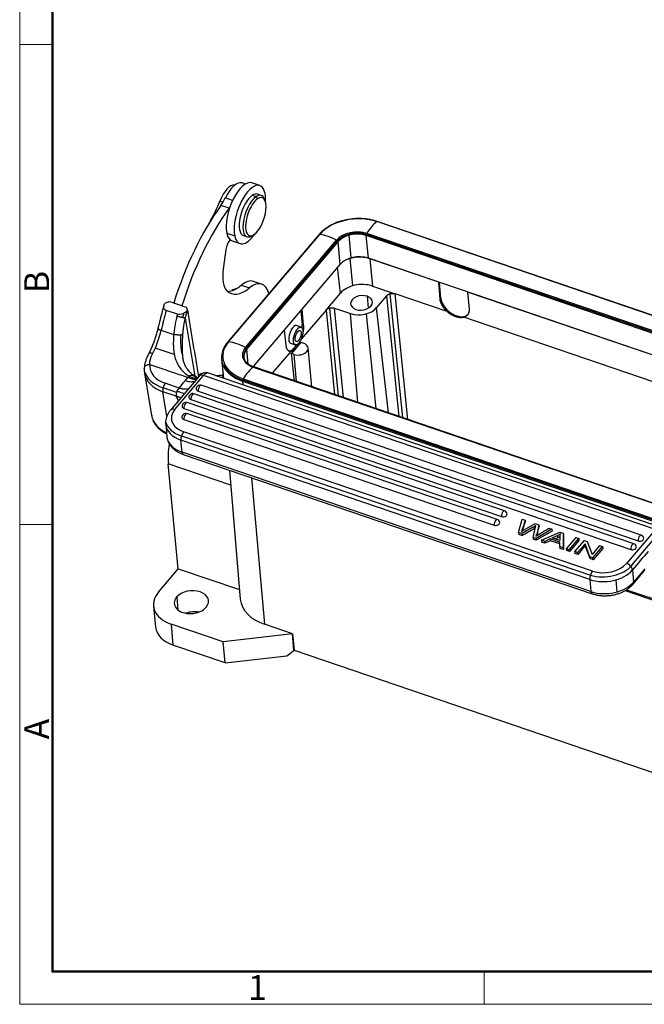
# Model space of a CAD drawing. Units: millimetres. Extents: x 1592 to 2037, y 610 to 925.
# Drawn here: x 1592 to 1692, y 610 to 767 of the extents above; entities that cross this region are included whole.
import ezdxf

# ---------------------------------------------------------------- set-up
doc = ezdxf.new("R2010")
doc.units = ezdxf.units.MM
doc.header["$LTSCALE"] = 0.1
doc.layers.get('0').update_dxf_attribs({"linetype": 'CONTINUOUS', "lineweight": 30})
doc.layers.add('Dim', color=3, linetype='CONTINUOUS', lineweight=15)
doc.layers.add('图框', color=7, linetype='CONTINUOUS', lineweight=20)
doc.styles.add('Romans字体', font='romans.shx', dxfattribs={"width": 0.75})

# ---------------------------------------------------------------- blocks, each defined once
blk = doc.blocks.new('A4图框-NEW')
at = {"layer": '图框', "color": 1, "lineweight": 18}
for p, q in [((833.41, 690.53), (833.41, 480.53)), ((833.41, 480.53), (1130.41, 480.53))]:
    blk.add_line(p, q, dxfattribs=at)
at = {"layer": '图框', "lineweight": 50}
for p, q in [((836.91, 484.02), (836.91, 675.02)), ((836.85, 484.03), (1126.93, 484.03))]:
    blk.add_line(p, q, dxfattribs=at)
at = {"layer": '图框', "color": 6}
for p, q in [((836.91, 582.89), (833.41, 582.89)), ((836.91, 531.71), (833.41, 531.71)), ((882.95, 484.03), (882.95, 480.53))]:
    blk.add_line(p, q, dxfattribs=at)
at = {"layer": '图框', "color": 6, "char_height": 2.65, "width": 2.5579, "attachment_point": 1, "rotation": 90, "style": 'Romans字体'}
for s, insert in [('B', (833.9, 556.37)), ('A', (833.9, 508.79))]:
    blk.add_mtext(s, dxfattribs=dict(at, insert=insert))
at = {"layer": '图框', "color": 6, "insert": (857.76, 483.65), "char_height": 2.65, "width": 2.5579, "attachment_point": 1, "style": 'Romans字体'}
blk.add_mtext('1', dxfattribs=at)

msp = doc.modelspace()

# ---------------------------------------------------------------- linework, layer by layer
for p, q in [((1627.91, 741.13), (1627.39, 741.31)), ((1630.22, 740.87), (1628.93, 741.31)), ((1625.87, 738.52), (1624.7, 738.92)), ((1629.02, 739.33), (1629.62, 739.12)), ((1629.62, 739.12), (1629.85, 738.77)), ((1630.45, 739.31), (1629.85, 739.52)), ((1631.09, 738.39), (1630.97, 738.71)), ((1624.32, 738.21), (1623.82, 738.38)), ((1625.29, 737.28), (1624, 737.72)), ((1622.36, 735.31), (1622.38, 735.3)), ((1716.65, 712.03), (1648.93, 735.12)), ((1716.73, 712.06), (1649.01, 735.14)), ((1624.93, 733.28), (1626.21, 732.84)), ((1639.66, 733.03), (1625.08, 715.87)), ((1625.23, 715.91), (1639.81, 733.08)), ((1627.59, 732.89), (1628.19, 732.69)), ((1628.97, 732.85), (1629.26, 733.03)), ((1644.83, 729.33), (1644.49, 732.92)), ((1647.58, 729.29), (1647.23, 732.88)), ((1714.13, 710.08), (1647.23, 732.88)), ((1714.23, 710.22), (1647.25, 733.04)), ((1714.36, 710.39), (1647.33, 733.24)), ((1625.77, 732.04), (1627.05, 731.6)), ((1627.92, 714.99), (1642.51, 732.16)), ((1628.09, 714.84), (1642.67, 732.01)), ((1628.14, 714.71), (1642.73, 731.87)), ((1643.07, 728.28), (1642.73, 731.87)), ((1624.79, 730.65), (1624.37, 727.49)), ((1712.46, 707.17), (1647.58, 729.29)), ((1629.16, 711.9), (1643.07, 728.28)), ((1643.1, 723.67), (1642.67, 727.81)), ((1645.11, 724.86), (1644.68, 729.22)), ((1658.83, 725.42), (1647.84, 729.17)), ((1647.84, 729.17), (1648.22, 724.81)), ((1627.26, 724.94), (1628.55, 724.5)), ((1630.51, 725.12), (1629.23, 725.56)), ((1648.22, 724.81), (1651.87, 723.57)), ((1658.83, 725.42), (1658.84, 725.45)), ((1659.06, 722.72), (1658.83, 725.42)), ((1659.18, 722.86), (1658.94, 725.41)), ((1625.86, 724.14), (1625.75, 724.07)), ((1640.81, 720.97), (1643.1, 723.67)), ((1647.38, 723.17), (1647.56, 721.26)), ((1650.5, 723.26), (1648.85, 721.32)), ((1650.5, 723.26), (1652.45, 703.96)), ((1651.04, 723.58), (1653.04, 703.76)), ((1660.18, 720.73), (1651.87, 723.57)), ((1653.9, 703.47), (1651.87, 723.57)), ((1663.46, 723.84), (1663.48, 723.87)), ((1663.46, 723.84), (1663.7, 721.14)), ((1699.6, 711.53), (1663.46, 723.84)), ((1615.79, 722.34), (1616.46, 722.11)), ((1617.74, 721.64), (1616.46, 722.07)), ((1617.76, 721.66), (1617.74, 721.64)), ((1617.76, 721.66), (1618.45, 721.43)), ((1659.06, 722.72), (1659.18, 722.86)), ((1617.06, 720.3), (1615.26, 720.91)), ((1636.77, 720.87), (1636.99, 718.62)), ((1640.81, 720.97), (1636.83, 716.29)), ((1636.92, 721.05), (1637.18, 718.55)), ((1640.81, 720.97), (1642.18, 707.46)), ((1641.35, 721.29), (1642.77, 707.26)), ((1643.62, 706.97), (1642.18, 721.28)), ((1642.18, 721.28), (1644.75, 720.4)), ((1645.92, 706.19), (1644.75, 720.4)), ((1647.24, 720.36), (1648.77, 705.21)), ((1648.85, 721.32), (1650.77, 704.53)), ((1700.96, 706.84), (1662.87, 719.82)), ((1618.27, 719.69), (1619.82, 710.41)), ((1636.85, 718.24), (1636.09, 718.5)), ((1636.09, 718.5), (1636.09, 718.5)), ((1636.99, 718.62), (1637.18, 718.55)), ((1614.7, 717.64), (1614.44, 717.73)), ((1614.7, 717.64), (1615.99, 717.21)), ((1615.99, 717.21), (1616.44, 717.05)), ((1634.44, 715.32), (1634.18, 717.82)), ((1635.12, 715.66), (1635.88, 715.4)), ((1636.79, 715.81), (1636.03, 714.92)), ((1636.79, 715.81), (1637.21, 715.67)), ((1616.54, 713.86), (1613.5, 714.89)), ((1628.37, 712.33), (1628.14, 714.71)), ((1635.19, 714.35), (1632.22, 710.86)), ((1636.03, 714.92), (1635.27, 714.02)), ((1635.69, 713.87), (1635.27, 714.02)), ((1635.76, 709.65), (1635.27, 714.02)), ((1636.1, 709.53), (1635.69, 713.87)), ((1638.53, 708.71), (1637.94, 714.91)), ((1612.62, 712.28), (1614.06, 711.79)), ((1624.11, 713.09), (1624.39, 710.08)), ((1611.78, 710.89), (1612.91, 704.12)), ((1614.06, 711.79), (1616.42, 710.98)), ((1620.53, 710.39), (1615.94, 704.98)), ((1616.63, 705.08), (1621.22, 710.49)), ((1693.49, 685.86), (1621.22, 710.49)), ((1694.28, 686.26), (1622.01, 710.9)), ((1629.16, 711.85), (1696.89, 688.77)), ((1696.97, 688.79), (1629.24, 711.87)), ((1617.34, 708.49), (1615.08, 709.26)), ((1691.23, 684.96), (1620.84, 708.95)), ((1627.47, 709.61), (1627.52, 709.02)), ((1627.47, 709.61), (1695.19, 686.53)), ((1695.21, 686.69), (1627.48, 709.78)), ((1627.56, 709.97), (1695.29, 686.89)), ((1616.84, 707.18), (1614.7, 707.91)), ((1615.35, 703.99), (1614.7, 707.91)), ((1616.89, 707.81), (1614.75, 708.54)), ((1690.06, 683.59), (1619.67, 707.57)), ((1620.34, 708.02), (1690.73, 684.04)), ((1669.36, 688.86), (1618.58, 706.17)), ((1619.17, 706.65), (1689.56, 682.66)), ((1618.08, 705.24), (1668.86, 687.94)), ((1668.19, 687.48), (1618.56, 704.4)), ((1615.16, 702.69), (1615.34, 700.75)), ((1618.06, 703.47), (1667.7, 686.56)), ((1683.44, 679.22), (1618.03, 701.51)), ((1617.78, 698.23), (1617.59, 700.17)), ((1683, 677.88), (1617.59, 700.17)), ((1617.69, 700.86), (1683.1, 678.57)), ((1683.19, 675.94), (1617.78, 698.23)), ((1617.97, 697.88), (1683.37, 675.59)), ((1617.18, 679.59), (1615.58, 696.38)), ((1625.58, 692.97), (1615.58, 696.38)), ((1625.38, 695.36), (1627.1, 674.75)), ((1628.88, 694.16), (1630.95, 670.73)), ((1671.62, 685.39), (1672.16, 687.52)), ((1672.16, 687.52), (1672.66, 687.35)), ((1672.53, 685.84), (1674.26, 686.81)), ((1674.26, 686.81), (1674.86, 686.61)), ((1671.62, 685.39), (1671.65, 685.09)), ((1672.13, 685.22), (1671.62, 685.39)), ((1676.94, 685.9), (1674.4, 684.45)), ((1676.97, 685.6), (1674.43, 684.15)), ((1674.86, 686.61), (1674.62, 685.51)), ((1674.65, 685.22), (1674.89, 686.31)), ((1674.86, 686.61), (1674.89, 686.31)), ((1675.27, 684.15), (1678.23, 685.46)), ((1676.45, 686.06), (1676.94, 685.9)), ((1676.94, 685.9), (1676.97, 685.6)), ((1678.23, 685.46), (1678.76, 685.28)), ((1678.76, 685.28), (1678.75, 682.96)), ((1678.76, 685.28), (1678.79, 684.98)), ((1693.49, 685.86), (1688.9, 680.45)), ((1689.75, 680.15), (1694.18, 685.37)), ((1672.15, 684.92), (1671.65, 685.09)), ((1674.4, 684.45), (1673.92, 684.61)), ((1674.43, 684.15), (1673.95, 684.31)), ((1674.43, 684.15), (1674.4, 684.45)), ((1675.8, 683.97), (1675.27, 684.15)), ((1675.27, 684.15), (1675.3, 683.85)), ((1675.83, 683.67), (1675.3, 683.85)), ((1676.67, 684.37), (1675.8, 683.97)), ((1675.83, 683.67), (1675.8, 683.97)), ((1676.7, 684.08), (1675.83, 683.67)), ((1678.22, 683.84), (1676.67, 684.37)), ((1676.67, 684.37), (1676.7, 684.08)), ((1678.21, 683.56), (1676.7, 684.08)), ((1676.97, 684.52), (1677.83, 684.91)), ((1678.23, 684.09), (1676.97, 684.52)), ((1677.46, 684.35), (1677.86, 684.53)), ((1677.83, 684.91), (1677.86, 684.53)), ((1678.19, 683.15), (1678.22, 683.84)), ((1678.79, 684.98), (1678.78, 682.66)), ((1680.75, 684.6), (1679.23, 682.8)), ((1679.72, 682.63), (1681.25, 684.43)), ((1681.27, 684.13), (1679.75, 682.33)), ((1682.11, 684.13), (1680.58, 682.34)), ((1680.75, 684.6), (1681.25, 684.43)), ((1681.06, 682.18), (1682.25, 683.59)), ((1681.25, 684.43), (1681.27, 684.13)), ((1682.11, 684.13), (1682.61, 683.96)), ((1682.28, 683.29), (1682.25, 683.59)), ((1683.01, 681.51), (1682.25, 683.59)), ((1682.61, 683.96), (1683.37, 681.89)), ((1678.75, 682.96), (1678.19, 683.15)), ((1678.19, 683.15), (1678.22, 682.85)), ((1678.78, 682.66), (1678.22, 682.85)), ((1678.78, 682.66), (1678.75, 682.96)), ((1679.72, 682.63), (1679.23, 682.8)), ((1679.23, 682.8), (1679.26, 682.5)), ((1679.75, 682.33), (1679.26, 682.5)), ((1679.75, 682.33), (1679.72, 682.63)), ((1680.58, 682.34), (1680.61, 682.04)), ((1681.06, 682.18), (1680.58, 682.34)), ((1681.08, 681.88), (1680.61, 682.04)), ((1681.08, 681.88), (1681.06, 682.18)), ((1682.28, 683.29), (1681.08, 681.88)), ((1683.04, 681.21), (1682.28, 683.29)), ((1684.57, 683.3), (1683.37, 681.89)), ((1683.51, 681.34), (1685.04, 683.14)), ((1685.07, 682.84), (1683.54, 681.04)), ((1684.57, 683.3), (1685.04, 683.14)), ((1685.04, 683.14), (1685.07, 682.84)), ((1683.51, 681.34), (1683.01, 681.51)), ((1683.01, 681.51), (1683.04, 681.21)), ((1683.54, 681.04), (1683.04, 681.21)), ((1683.54, 681.04), (1683.51, 681.34)), ((1614, 675.85), (1617.18, 679.59)), ((1617.18, 679.59), (1626.97, 676.25)), ((1689.83, 679.41), (1690.02, 677.47)), ((1689.92, 677.12), (1691.82, 679.36)), ((1691.82, 679.6), (1690.02, 677.47)), ((1683, 677.88), (1683.19, 675.94)), ((1687.16, 677.82), (1687.34, 675.88)), ((1688.65, 676.1), (1699.44, 672.42)), ((1688.9, 676.24), (1699.26, 672.71)), ((1616.92, 675.05), (1617.11, 673.01)), ((1613.21, 673.63), (1613.53, 670.27)), ((1616.02, 670.73), (1616.33, 667.37)), ((1624.38, 667.88), (1616.02, 670.73)), ((1635.46, 669.19), (1630.95, 670.73)), ((1635.43, 669.16), (1624.38, 667.88)), ((1624.7, 664.52), (1624.38, 667.88)), ((1635.46, 669.19), (1635.43, 669.16)), ((1635.68, 666.54), (1635.43, 669.16)), ((1635.46, 669.19), (1635.69, 666.56)), ((1624.7, 664.52), (1616.33, 667.37)), ((1634.52, 665.66), (1635.68, 666.54)), ((1635.68, 666.54), (1635.69, 666.56)), ((1635.69, 666.56), (1694.05, 646.67)), ((1624.7, 664.52), (1634.52, 665.66))]:
    msp.add_line(p, q)
for centre, start, end in [((1620.65, 708.38), 71.1799, 185.479), ((1619.48, 707.01), 71.1799, 185.479), ((1618.38, 705.6), 71.1799, 185.479), ((1618.36, 703.83), 71.1799, 185.479), ((1669.17, 688.29), 5.479, 71.1799), ((1668, 686.92), 5.479, 71.1799), ((1689.86, 683.02), 5.479, 71.1799), ((1691.03, 684.4), 5.479, 71.1799)]:
    msp.add_arc(centre, 0.6, start, end)
for centre, major_axis, ratio, start_param, end_param in [((1625.11, 737.6), (-1.13, -3.31), 0.421462, 3.187099, 4.618762), ((1627.35, 736.67), (-1.58, -4.64), 0.421462, 3.14163, 5.665163), ((1625.97, 737.14), (1.42, 4.16), 0.421462, 0.000003, 1.276762), ((1628.63, 736.24), (1.58, 4.64), 0.421462, 5.665163, 8.806756), ((1623.26, 740.94), (-1.61, -4.73), 0.421462, 0.972472, 1.27676), ((1628.72, 736.21), (-1.13, -3.31), 0.421462, 3.655556, 6.283154), ((1629.32, 736), (1.13, 3.31), 0.421462, 0.513963, 3.624925), ((1629.58, 735.91), (1.03, 3.03), 0.421462, 0.513963, 3.655556), ((1628.72, 736.21), (-1.13, -3.31), 0.421462, 3.141562, 3.655556), ((1629.58, 735.91), (1.03, 3.03), 0.421462, 3.655556, 6.797148), ((1629.32, 736), (1.13, 3.31), 0.421462, 5.799791, 6.797148), ((1628.63, 736.24), (1.58, 4.64), 0.421462, 5.294701, 5.665163), ((1627.4, 720.3), (8.39, 24.61), 0.421462, 0.93738, 1.642054), ((1628.69, 719.86), (-8.39, -24.61), 0.421462, 4.078973, 4.783647), ((1620.15, 740.62), (-3.23, -9.47), 0.421462, 1.124158, 1.47717), ((1624.21, 737.74), (-0.48, -1.4), 0.421462, 4.323193, 4.850244), ((1624.55, 740.51), (1.61, 4.73), 0.421462, 4.114065, 4.183091), ((1645.54, 731.12), (-6.64, -0.63), 0.662078, 4.115136, 5.685932), ((1624.56, 729.99), (3.23, 9.47), 0.421462, 1.124158, 1.188504), ((1648.58, 729.39), (-2.13, -6.25), 0.421462, 3.71964, 4.200449), ((1648.91, 734.86), (-0.097, -0.284), 0.421462, 3.141585, 3.71964), ((1627.35, 736.67), (-1.58, -4.64), 0.421462, 5.665163, 6.283223), ((1628.63, 736.24), (1.58, 4.64), 0.421462, 2.523571, 4.130005), ((1639.89, 732.84), (0.229, -0.194), 0.619695, 2.37808, 3.141579), ((1641.61, 727.83), (5.03, -4.27), 0.619695, 1.897271, 2.37808), ((1645.54, 731.12), (-3.51, -0.33), 0.662078, 4.115136, 5.685932), ((1645.54, 731.08), (3.29, 0.31), 0.662078, 0.96226, 2.564862), ((1645.56, 730.91), (-3.29, -0.31), 0.662078, 4.115136, 5.685932), ((1647.39, 733.06), (-0.097, -0.284), 0.421462, 4.200449, 5.530841), ((1625.54, 731.07), (0.48, 1.42), 0.421462, 0.791154, 2.010191), ((1642.47, 731.96), (0.229, -0.194), 0.619695, 0.566879, 1.897271), ((1645.9, 727.31), (-3.29, -0.31), 0.662078, 4.115136, 5.685932), ((1645.91, 726.9), (-3.78, -0.36), 0.662078, 4.115136, 5.260885), ((1627.11, 729.03), (1.77, 5.21), 0.421462, 2.010191, 2.477854), ((1627.11, 729.03), (1.77, 5.21), 0.421462, 2.477854, 2.94257), ((1628.98, 733.29), (3.3, 9.68), 0.421462, 2.94257, 3.739459), ((1627.69, 733.73), (3.3, 9.68), 0.421462, 3.300012, 3.739459), ((1626.97, 718.93), (-2.26, -6.63), 0.421462, 3.141563, 3.739459), ((1628.26, 718.49), (2.26, 6.63), 0.421462, 5.723361, 6.881052), ((1646.32, 722.57), (3.73, 0.35), 0.662078, 0.973543, 2.54434), ((1625.46, 720.54), (1.29, 3.79), 0.421462, 0.201816, 0.533941), ((1646.49, 722.12), (-1.74, -0.17), 0.662078, 4.115136, 7.256729), ((1646.49, 722.12), (-1.74, -0.17), 0.662078, 0.973543, 4.115136), ((1661.5, 722.07), (-2.06, 1.75), 0.619695, 0.566879, 3.141562), ((1627.14, 720.39), (-8.81, -25.84), 0.421462, 4.834902, 4.956969), ((1628.94, 719.77), (8.81, 25.84), 0.421462, 1.693309, 1.704999), ((1629.8, 719.48), (-8.81, -25.84), 0.421462, 4.817876, 4.844526), ((1629.8, 719.48), (8.48, 24.89), 0.421462, 1.655344, 1.704999), ((1646.28, 722.2), (2.99, 0.28), 0.662078, 4.115136, 5.685932), ((1635.61, 717.08), (0.48, 1.42), 0.421462, 0, 2.389248), ((1635.61, 717.01), (-0.87, -2.56), 0.421462, 2.164575, 2.389248), ((1611.32, 717.08), (2.16, 6.34), 0.421462, 4.362789, 4.956969), ((1614.91, 717.83), (-0.975, 0.222), 0.219591, 6.282772, 7.407265), ((1630.95, 713.96), (-6.64, -0.63), 0.662078, 5.685932, 7.256729), ((1625.31, 715.67), (0.229, -0.194), 0.619695, 2.37808, 3.141953), ((1627.03, 710.67), (5.03, -4.27), 0.619695, 1.897271, 2.37808), ((1635.61, 717.01), (-0.87, -2.56), 0.421462, 0.000018, 1.051813), ((1635.61, 717.08), (0.48, 1.42), 0.421462, 2.389248, 3.14166), ((1636.45, 714.77), (1.49, 0.14), 0.662078, 5.685932, 7.256729), ((1630.97, 713.74), (-6.87, -0.65), 0.662078, 6.044295, 6.535095), ((1630.95, 713.96), (-3.51, -0.33), 0.662078, 5.685932, 7.256729), ((1630.96, 713.91), (3.29, 0.31), 0.662078, 2.564862, 3.181199), ((1630.97, 713.74), (-3.29, -0.31), 0.662078, 5.685932, 6.283203), ((1627.88, 714.79), (0.229, -0.194), 0.619695, 0.566879, 1.897271), ((1636.45, 714.77), (1.49, 0.14), 0.662078, 4.115136, 5.685932), ((1617.58, 712.57), (4.93, 0.83), 0.714318, 2.991226, 4.066082), ((1630.96, 713.91), (-6.87, -0.65), 0.662078, 0.237945, 0.537897), ((1630.97, 713.74), (-6.87, -0.65), 0.662078, 0.25191, 0.973543), ((1630.97, 713.74), (-3.29, -0.31), 0.662078, 0.000018, 0.020978), ((1617.58, 712.57), (5.92, 0.99), 0.714318, 3.220753, 4.09833), ((1617.7, 711.88), (5.92, 0.99), 0.714318, 3.140713, 4.066082), ((1618.41, 700.29), (3.55, 10.41), 0.421462, 0.213978, 0.326952), ((1621.29, 709.75), (-0.763, 0.647), 0.618808, 5.278701, 6.283179), ((1621.36, 709), (-0.65, -1.89), 0.421462, 3.141595, 3.961384), ((1629.27, 732.5), (-7.42, -21.77), 0.421462, 0.133205, 0.246449), ((1631.68, 710.15), (7.47, 0.71), 0.662078, 2.889129, 3.000411), ((1630.96, 713.91), (-6.87, -0.65), 0.662078, 0.537897, 0.978922), ((1628.82, 706.13), (2.13, 6.25), 0.421462, 0.578048, 1.058856), ((1629.14, 711.59), (0.097, 0.284), 0.421462, 6.283178, 6.861233), ((1615.2, 708.57), (-0.323, -0.947), 0.421462, 4.04865, 5.619447), ((1620.65, 708.38), (0.194, 0.568), 0.421462, 0.819791, 2.390588), ((1620.65, 708.38), (-0.194, -0.568), 0.421462, 3.1416, 3.961384), ((1627.62, 709.79), (0.097, 0.284), 0.421462, 1.058856, 2.389248), ((1617.34, 707.84), (-0.323, -0.947), 0.421462, 4.690968, 5.619447), ((1619.48, 707.01), (0.194, 0.568), 0.421462, 0.819791, 2.390588), ((1619.48, 707.01), (-0.194, -0.568), 0.421462, 3.1416, 3.961384), ((1620.65, 708.38), (-0.597, -0.057), 0.662908, 6.28315, 7.256062), ((1618.38, 705.6), (0.194, 0.568), 0.421462, 0.819791, 2.390588), ((1618.38, 705.6), (-0.194, -0.568), 0.421462, 3.1416, 3.961384), ((1619.48, 707.01), (-0.597, -0.057), 0.662908, 6.28315, 7.256062), ((1618.83, 705.11), (-5.92, -0.99), 0.714318, 0.000003, 0.007513), ((1618.83, 705.11), (-5.92, -0.99), 0.714318, 0.007513, 0.815344), ((1620.06, 703.91), (3.98, 0.38), 0.662908, 2.543673, 4.11447), ((1616.7, 704.34), (-0.763, 0.647), 0.618808, 5.278701, 6.283495), ((1618.38, 705.6), (-0.597, -0.057), 0.662908, 6.28315, 7.256062), ((1618.36, 703.83), (0.194, 0.568), 0.421462, 0.819791, 2.390588), ((1618.36, 703.83), (-0.194, -0.568), 0.421462, 3.1416, 3.961384), ((1620.06, 703.91), (4.98, 0.48), 0.662908, 3.246503, 4.152768), ((1620.13, 703.17), (4.98, 0.48), 0.662908, 3.136968, 4.11447), ((1618.36, 703.83), (-0.597, -0.057), 0.662908, 6.28315, 7.256062), ((1618.1, 700.77), (-0.323, -0.947), 0.421462, 3.961384, 5.53218), ((1620.32, 701.23), (4.98, 0.48), 0.662908, 3.141607, 4.11447), ((1620.16, 701.76), (2.9, 8.52), 0.421462, 1.968275, 2.389248), ((1618.29, 698.83), (-0.323, -0.947), 0.421462, 5.53218, 6.283193), ((1669.17, 688.29), (-0.194, -0.568), 0.421462, 3.961384, 5.53218), ((1669.17, 688.29), (-0.597, -0.057), 0.662908, 0.972877, 3.141558), ((1669.17, 688.29), (0.194, 0.568), 0.421462, 0.000007, 0.819791), ((1668, 686.92), (-0.194, -0.568), 0.421462, 3.961384, 5.53218), ((1668, 686.92), (-0.597, -0.057), 0.662908, 0.972877, 3.141558), ((1668, 686.92), (0.194, 0.568), 0.421462, 0.000007, 0.819791), ((1689.86, 683.02), (0.194, 0.568), 0.421462, 0.000007, 0.819791), ((1691.03, 684.4), (-0.194, -0.568), 0.421462, 3.961384, 5.53218), ((1691.03, 684.4), (-0.597, -0.057), 0.662908, 0.972877, 3.141558), ((1691.03, 684.4), (0.194, 0.568), 0.421462, 0.000007, 0.819791), ((1689.86, 683.02), (-0.194, -0.568), 0.421462, 3.961384, 5.53218), ((1689.86, 683.02), (-0.597, -0.057), 0.662908, 0.972877, 3.141558), ((1685.47, 681.62), (3.98, 0.38), 0.662908, 4.11447, 5.685266), ((1688.98, 679.7), (0.763, -0.647), 0.618808, 0.566312, 2.137109), ((1683.51, 678.48), (-0.323, -0.947), 0.421462, 3.961384, 5.53218), ((1685.54, 680.87), (4.98, 0.48), 0.662908, 4.11447, 5.685266), ((1685.47, 681.62), (4.98, 0.48), 0.662908, 4.152768, 5.68247), ((1685.73, 678.94), (4.98, 0.48), 0.662908, 4.11447, 5.685266), ((1689.16, 677.77), (0.763, -0.647), 0.618808, 6.283103, 6.849498), ((1618.94, 674.17), (5.72, 0.54), 0.662078, 2.54434, 4.115136), ((1619.28, 674.25), (-2.74, -0.26), 0.662078, 2.54434, 5.685932), ((1683.7, 676.54), (-0.323, -0.947), 0.421462, 5.53218, 6.283414), ((1619.28, 674.25), (-2.74, -0.26), 0.662078, 5.685932, 8.827525), ((1634.97, 675.45), (-7.87, -0.75), 0.662078, 6.275483, 7.256729), ((1619.6, 670.89), (2.74, 0.26), 0.662078, 1.18403, 1.957549), ((1619.26, 670.81), (-5.72, -0.54), 0.662078, 0.000018, 0.973543)]:
    msp.add_ellipse(centre, major_axis=major_axis, ratio=ratio, start_param=start_param, end_param=end_param)
for major_axis in [(-0.48, -1.42), (-0.306, -0.899)]:
    msp.add_ellipse((1636.36, 716.82), major_axis=major_axis, ratio=0.421462)
at = {"extrusion": (1e-15, -4.5e-15, -1)}
msp.add_open_spline([(1649.01, 735.14), (1648.9, 735.18), (1648.58, 735.28), (1648.03, 735.41), (1647.35, 735.53), (1646.66, 735.59), (1645.95, 735.61), (1645.24, 735.58), (1644.53, 735.49), (1643.83, 735.36), (1643.15, 735.18), (1642.5, 734.96), (1641.88, 734.69), (1641.29, 734.38), (1640.75, 734.03), (1640.27, 733.65), (1639.91, 733.31), (1639.72, 733.1), (1639.66, 733.03)], degree=3, knots=[0, 0, 0, 0, 0.035317, 0.10196, 0.168593, 0.235203, 0.301796, 0.368378, 0.434961, 0.501555, 0.56817, 0.634816, 0.701504, 0.768241, 0.835025, 0.901847, 0.968668, 1, 1, 1, 1], dxfattribs=at)
for points, degree, knots in [([(1650.5, 723.26), (1650.71, 723.51), (1651.12, 723.6), (1651.51, 723.69), (1651.87, 723.57)], 2, [0, 0, 0, 0.5, 0.5, 1, 1, 1]), ([(1672.08, 685.56), (1672.23, 685.65), (1672.38, 685.74), (1672.53, 685.83), (1672.53, 685.83), (1672.53, 685.83)], 3, [0, 0, 0, 0, 0.999964, 0.999964, 1, 1, 1, 1])]:
    msp.add_open_spline(points, degree=degree, knots=knots)
at = {"extrusion": (1.3499e-12, -3.534e-13, -1)}
msp.add_open_spline([(1614.89, 721.73), (1614.87, 721.64), (1614.71, 721.1), (1614.43, 720.11), (1614.15, 718.97), (1613.99, 718.29), (1613.93, 718.05)], degree=3, knots=[0, 0, 0, 0, 0.073574, 0.439848, 0.806214, 1, 1, 1, 1], dxfattribs=at)
at = {"extrusion": (-4e-16, -4e-16, -1)}
msp.add_open_spline([(1615.26, 720.91), (1615.19, 720.95), (1615.04, 721.01), (1614.9, 721.19), (1614.83, 721.44), (1614.88, 721.77), (1615.02, 722.01), (1615.11, 722.15)], degree=3, knots=[0, 0, 0, 0, 0.136853, 0.286145, 0.454528, 0.687357, 1, 1, 1, 1], dxfattribs=at)
at = {"extrusion": (-6.40233e-09, 2.33508e-08, -1)}
msp.add_open_spline([(1615.11, 722.15), (1615.34, 722.21), (1615.56, 722.27), (1615.79, 722.34)], degree=3, dxfattribs=at)
for points, degree in [([(1618.45, 721.43), (1618.51, 721.27), (1618.57, 721.11), (1618.63, 720.95)], 3), ([(1618.63, 720.94), (1619.23, 717.38), (1619.82, 713.82), (1620.42, 710.27)], 3), ([(1616.42, 710.98), (1617.2, 710.72), (1617.97, 710.45), (1618.75, 710.19)], 3), ([(1672.67, 687.35), (1672.69, 687.05)], 1), ([(1672.13, 685.22), (1672.14, 685.12), (1672.15, 685.02), (1672.15, 684.92)], 3), ([(1673.92, 684.61), (1674.07, 685.24), (1674.21, 685.86), (1674.36, 686.49)], 3), ([(1674.08, 686.32), (1674.08, 686.22), (1674.09, 686.12), (1674.1, 686.02)], 3), ([(1674.62, 685.51), (1674.65, 685.22)], 1), ([(1678.24, 684.09), (1678.24, 684.45), (1678.27, 684.82), (1678.32, 685.18)], 3), ([(1673.92, 684.61), (1673.95, 684.31)], 1), ([(1692.34, 682.37), (1691.5, 681.38), (1690.67, 680.4), (1689.83, 679.41)], 3)]:
    msp.add_open_spline(points, degree=degree)
at = {"extrusion": (-3.82e-14, -2.29e-14, -1)}
msp.add_open_spline([(1660.18, 720.73), (1659.7, 721.18), (1659.11, 722.23), (1659.06, 722.72)], degree=2, dxfattribs=at)
at = {"extrusion": (1.161e-13, -2.13e-14, -1)}
msp.add_open_spline([(1616.97, 720), (1616.93, 719.83), (1616.8, 719.36), (1616.65, 718.6), (1616.52, 717.79), (1616.47, 717.28), (1616.44, 717.05)], degree=3, knots=[0, 0, 0, 0, 0.175931, 0.481509, 0.77105, 1, 1, 1, 1], dxfattribs=at)
at = {"extrusion": (9.58e-14, 4.099e-13, -1)}
msp.add_open_spline([(1618.27, 719.69), (1618.24, 719.7), (1618.21, 719.7), (1618.13, 719.71), (1618.08, 719.71), (1617.99, 719.73), (1617.94, 719.74), (1617.83, 719.76), (1617.77, 719.77), (1617.65, 719.8), (1617.59, 719.82), (1617.46, 719.85), (1617.4, 719.87), (1617.27, 719.9), (1617.21, 719.92), (1617.09, 719.96), (1617.03, 719.98), (1616.97, 720)], degree=3, knots=[0, 0, 0, 0, 0.125, 0.125, 0.25, 0.25, 0.375, 0.375, 0.5, 0.5, 0.625, 0.625, 0.75, 0.75, 0.875, 0.875, 1, 1, 1, 1], dxfattribs=at)
at = {"extrusion": (2e-16, -6e-16, -1)}
msp.add_open_spline([(1618.63, 720.95), (1618.55, 720.86), (1618.41, 720.7), (1618.15, 720.51), (1617.84, 720.34), (1617.46, 720.23), (1617.18, 720.28), (1617.06, 720.3)], degree=3, knots=[0, 0, 0, 0, 0.218655, 0.401569, 0.548782, 0.792186, 1, 1, 1, 1], dxfattribs=at)
at = {"extrusion": (4.76345e-11, 3.04622e-11, -1)}
msp.add_open_spline([(1618.63, 720.95), (1618.63, 720.95), (1618.63, 720.94), (1618.63, 720.94)], degree=3, dxfattribs=at)
at = {"extrusion": (2.3e-15, -1.07e-14, -1)}
msp.add_open_spline([(1640.81, 720.97), (1641.02, 721.22), (1641.42, 721.31), (1641.82, 721.4), (1642.18, 721.28)], degree=2, knots=[0, 0, 0, 0.5, 0.5, 1, 1, 1], dxfattribs=at)
at = {"extrusion": (-8e-16, -2.3e-15, -1)}
msp.add_open_spline([(1662.87, 719.82), (1662.3, 719.65), (1660.82, 720.15), (1660.18, 720.73)], degree=2, dxfattribs=at)
at = {"extrusion": (-4.9e-15, 3.7e-15, -1)}
msp.add_open_spline([(1663.7, 721.14), (1663.74, 720.65), (1663.3, 719.95), (1662.87, 719.82)], degree=2, dxfattribs=at)
at = {"extrusion": (3.52e-14, -5.5e-15, -1)}
msp.add_open_spline([(1618.27, 719.69), (1618.23, 719.53), (1618.15, 719.19), (1618.05, 718.66), (1617.97, 718.13), (1617.9, 717.58), (1617.87, 717.21), (1617.86, 717.02)], degree=3, knots=[0, 0, 0, 0, 0.191339, 0.386935, 0.586865, 0.791198, 1, 1, 1, 1], dxfattribs=at)
at = {"extrusion": (-2.07e-14, 2.8e-15, -1)}
msp.add_open_spline([(1637.18, 718.55), (1637.24, 718.06), (1637.12, 717.42), (1637.12, 717.39)], degree=2, knots=[0, 0, 0, 0.95731, 1, 1, 1], dxfattribs=at)
at = {"extrusion": (-1.14e-14, 4.2e-15, -1)}
msp.add_open_spline([(1613.93, 718.05), (1613.9, 717.93), (1613.82, 717.59), (1613.67, 717.02), (1613.45, 716.34), (1613.2, 715.67), (1612.93, 715.01), (1612.68, 714.47), (1612.52, 714.16), (1612.46, 714.04)], degree=3, knots=[0, 0, 0, 0, 0.085849, 0.249752, 0.413904, 0.578173, 0.742365, 0.906284, 1, 1, 1, 1], dxfattribs=at)
at = {"extrusion": (2.9e-15, 1.3e-15, -1)}
msp.add_open_spline([(1616.44, 717.05), (1616.43, 716.8), (1616.39, 716.19), (1616.37, 715.23), (1616.46, 714.19), (1616.68, 713.19), (1617.08, 712.24), (1617.7, 711.36), (1618.35, 710.76), (1618.8, 710.45), (1618.91, 710.37)], degree=3, knots=[0, 0, 0, 0, 0.096784, 0.227679, 0.358237, 0.489981, 0.629378, 0.78124, 0.94507, 1, 1, 1, 1], dxfattribs=at)
at = {"extrusion": (3e-16, 7.8e-15, -1)}
msp.add_rational_spline([(1617.86, 717.02), (1617.66, 716.94), (1617.04, 716.95), (1616.44, 717.05)], [1.20148304904, 0.919612189242, 0.933490209988, 1.24311711128], degree=3, dxfattribs=at)
at = {"extrusion": (1.11e-14, 1e-15, -1)}
msp.add_open_spline([(1617.82, 713.91), (1617.78, 714.08), (1617.75, 714.26), (1617.67, 714.71), (1617.64, 714.99), (1617.6, 715.54), (1617.58, 715.81), (1617.57, 716.37), (1617.57, 716.65), (1617.57, 716.95), (1617.57, 716.96), (1617.57, 716.98)], degree=3, knots=[0, 0, 0, 0, 0.184428, 0.184428, 0.451324, 0.451324, 0.71822, 0.71822, 0.985116, 0.985116, 1, 1, 1, 1], dxfattribs=at)
at = {"extrusion": (1.4e-15, 3e-16, -1)}
msp.add_open_spline([(1617.86, 717.02), (1617.85, 716.86), (1617.83, 716.53), (1617.8, 716.03), (1617.78, 715.53), (1617.77, 715.04), (1617.78, 714.55), (1617.8, 714.08), (1617.84, 713.71), (1617.87, 713.51), (1617.88, 713.46)], degree=3, knots=[0, 0, 0, 0, 0.140608, 0.278577, 0.414682, 0.549729, 0.684543, 0.819954, 0.95678, 1, 1, 1, 1], dxfattribs=at)
at = {"extrusion": (-2.88e-14, 1.6e-14, -1)}
msp.add_open_spline([(1625.08, 715.87), (1625.01, 715.79), (1624.83, 715.56), (1624.58, 715.17), (1624.35, 714.71), (1624.24, 714.39), (1624.2, 714.24)], degree=3, knots=[0, 0, 0, 0, 0.154304, 0.443226, 0.731375, 1, 1, 1, 1], dxfattribs=at)
at = {"extrusion": (-4.2e-15, -3.7e-15, -1)}
msp.add_open_spline([(1635.19, 714.35), (1634.89, 714.32), (1634.49, 714.83), (1634.44, 715.32)], degree=2, dxfattribs=at)
at = {"extrusion": (-5.92e-14, 3.64e-14, -1)}
msp.add_open_spline([(1636.68, 716), (1636.4, 715.36), (1636.03, 714.92)], degree=2, dxfattribs=at)
at = {"extrusion": (4.5e-15, -1.4e-15, -1)}
msp.add_open_spline([(1612.49, 714.08), (1612.43, 713.99), (1612.29, 713.71), (1612.09, 713.26), (1611.91, 712.72), (1611.79, 712.2), (1611.74, 711.83), (1611.73, 711.64), (1611.73, 711.62)], degree=3, knots=[0, 0, 0, 0, 0.11348, 0.327534, 0.543481, 0.761812, 0.967487, 1, 1, 1, 1], dxfattribs=at)
at = {"extrusion": (5e-16, 1.53e-14, -1)}
msp.add_open_spline([(1612.47, 714.06), (1612.48, 714.08), (1612.49, 714.09), (1612.52, 714.11), (1612.54, 714.12), (1612.59, 714.13), (1612.63, 714.14), (1612.7, 714.14), (1612.74, 714.14), (1612.83, 714.12), (1612.88, 714.11), (1612.99, 714.09), (1613.04, 714.07), (1613.1, 714.05)], degree=3, knots=[0, 0, 0, 0, 0.115318, 0.115318, 0.292255, 0.292255, 0.469191, 0.469191, 0.646127, 0.646127, 0.823064, 0.823064, 1, 1, 1, 1], dxfattribs=at)
at = {"extrusion": (2.13e-14, -6.2e-15, -1)}
msp.add_open_spline([(1612.62, 712.28), (1612.62, 712.39), (1612.62, 712.6), (1612.67, 712.94), (1612.77, 713.3), (1612.91, 713.67), (1613.03, 713.93), (1613.1, 714.05)], degree=3, knots=[0, 0, 0, 0, 0.195452, 0.393346, 0.59352, 0.7958, 1, 1, 1, 1], dxfattribs=at)
at = {"extrusion": (1.32e-14, -1.95e-14, -1)}
msp.add_open_spline([(1636.03, 714.92), (1635.59, 714.4), (1635.19, 714.35)], degree=2, dxfattribs=at)
at = {"extrusion": (-1.36e-14, 1.91e-14, -1)}
msp.add_open_spline([(1611.73, 711.63), (1611.73, 711.65), (1611.73, 711.66), (1611.74, 711.71), (1611.75, 711.76), (1611.79, 711.85), (1611.81, 711.89), (1611.87, 711.97), (1611.91, 712.01), (1611.99, 712.08), (1612.03, 712.11), (1612.13, 712.16), (1612.19, 712.19), (1612.3, 712.23), (1612.36, 712.25), (1612.49, 712.27), (1612.55, 712.28), (1612.62, 712.28)], degree=3, knots=[0, 0, 0, 0, 0.036045, 0.036045, 0.173753, 0.173753, 0.311461, 0.311461, 0.449169, 0.449169, 0.586876, 0.586876, 0.724584, 0.724584, 0.862292, 0.862292, 1, 1, 1, 1], dxfattribs=at)
at = {"extrusion": (-7.54087e-11, -1.2285e-11, -1)}
msp.add_open_spline([(1617.88, 713.46), (1617.88, 713.45), (1617.89, 713.43), (1617.89, 713.41)], degree=3, dxfattribs=at)
at = {"extrusion": (9.1e-15, 7.1e-15, -1)}
msp.add_open_spline([(1620.3, 710.13), (1620.22, 710.17), (1619.94, 710.3), (1619.55, 710.57), (1619.14, 710.91), (1618.85, 711.22), (1618.59, 711.55), (1618.35, 711.94), (1618.14, 712.4), (1617.99, 712.9), (1617.91, 713.28), (1617.89, 713.47)], degree=3, knots=[0, 0, 0, 0, 0.056218, 0.208766, 0.332364, 0.427677, 0.518626, 0.647496, 0.755394, 0.881778, 1, 1, 1, 1], dxfattribs=at)
at = {"extrusion": (5e-16, 6e-16, -1)}
msp.add_open_spline([(1629.24, 711.87), (1629.17, 711.9), (1628.97, 711.97), (1628.66, 712.12), (1628.34, 712.34), (1628.08, 712.58), (1627.88, 712.84), (1627.75, 713.11), (1627.71, 713.3), (1627.7, 713.39)], degree=3, knots=[0, 0, 0, 0, 0.079523, 0.232616, 0.385591, 0.538709, 0.692744, 0.848975, 1, 1, 1, 1], dxfattribs=at)
at = {"extrusion": (3.15e-14, 4.3e-15, -1)}
msp.add_open_spline([(1611.73, 711.67), (1611.71, 711.28), (1611.78, 710.89)], degree=2, dxfattribs=at)
at = {"extrusion": (1.39344e-10, -1.25218e-10, -1)}
msp.add_open_spline([(1618.75, 710.19), (1618.8, 710.25), (1618.86, 710.31), (1618.91, 710.37)], degree=3, dxfattribs=at)
at = {"extrusion": (-2.2e-15, -9.5e-15, -1)}
msp.add_open_spline([(1618.91, 710.37), (1618.95, 710.42), (1619.01, 710.5), (1619.17, 710.56), (1619.38, 710.54), (1619.69, 710.44), (1620, 710.28), (1620.23, 710.16), (1620.3, 710.12)], degree=3, knots=[0, 0, 0, 0, 0.127745, 0.233326, 0.357174, 0.512619, 0.842149, 1, 1, 1, 1], dxfattribs=at)
at = {"extrusion": (2.08e-14, 7.58e-14, -1)}
msp.add_open_spline([(1620.21, 710.01), (1620.19, 710.01), (1620.07, 710), (1619.85, 710.01), (1619.53, 710.09), (1619.22, 710.21), (1619.01, 710.32), (1618.91, 710.37)], degree=3, knots=[0, 0, 0, 0, 0.062498, 0.334328, 0.581199, 0.803095, 1, 1, 1, 1], dxfattribs=at)
at = {"extrusion": (-1.02e-14, 2.96e-14, -1)}
msp.add_open_spline([(1622, 710.89), (1621.94, 710.91), (1621.78, 710.96), (1621.52, 710.96), (1621.26, 710.91), (1621.02, 710.81), (1620.79, 710.66), (1620.63, 710.51), (1620.55, 710.42), (1620.53, 710.39)], degree=3, knots=[0, 0, 0, 0, 0.124154, 0.288831, 0.446427, 0.603336, 0.766577, 0.94485, 1, 1, 1, 1], dxfattribs=at)
at = {"extrusion": (-1.86014e-10, 1.48e-10, -1)}
msp.add_open_spline([(1617.34, 708.49), (1617.65, 708.88), (1617.96, 709.27), (1618.27, 709.66)], degree=3, dxfattribs=at)
at = {"extrusion": (1.4117e-12, -1.283e-12, -1)}
msp.add_open_spline([(1618.27, 709.66), (1618.49, 709.95), (1618.75, 710.19)], degree=2, dxfattribs=at)
at = {"extrusion": (-6e-16, -1.18e-14, -1)}
msp.add_open_spline([(1619.86, 709.57), (1619.82, 709.55), (1619.76, 709.53), (1619.61, 709.49), (1619.51, 709.47), (1619.29, 709.46), (1619.17, 709.46), (1618.92, 709.49), (1618.8, 709.51), (1618.54, 709.57), (1618.4, 709.61), (1618.27, 709.66)], degree=3, knots=[0, 0, 0, 0, 0.120396, 0.120396, 0.340297, 0.340297, 0.560198, 0.560198, 0.780099, 0.780099, 1, 1, 1, 1], dxfattribs=at)
at = {"extrusion": (5.6e-15, 2.98e-14, -1)}
msp.add_open_spline([(1620.16, 709.93), (1620.1, 709.91), (1619.89, 709.87), (1619.43, 709.89), (1618.98, 710.09), (1618.75, 710.19)], degree=3, knots=[0, 0, 0, 0, 0.159237, 0.55844, 1, 1, 1, 1], dxfattribs=at)
at = {"extrusion": (-2.04479e-08, -2.74135e-08, -1)}
msp.add_open_spline([(1616.91, 707.12), (1616.9, 707.13), (1616.89, 707.14), (1616.87, 707.16), (1616.85, 707.17), (1616.84, 707.18)], degree=3, dxfattribs=at)
at = {"extrusion": (-8e-15, -2.48e-14, -1)}
msp.add_open_spline([(1616.91, 707.12), (1616.89, 707.14), (1616.85, 707.18), (1616.95, 707.19), (1617.06, 707.16), (1617.29, 707.09), (1617.47, 707), (1617.58, 706.93), (1617.59, 706.92)], degree=3, knots=[0, 0, 0, 0, 0.058774, 0.12759, 0.278348, 0.517992, 0.957283, 1, 1, 1, 1], dxfattribs=at)
at = {"extrusion": (5.048e-13, -4.035e-13, -1)}
msp.add_open_spline([(1616.95, 707.99), (1616.97, 708.03), (1617.01, 708.13), (1617.12, 708.26), (1617.24, 708.39), (1617.31, 708.46), (1617.34, 708.49)], degree=3, knots=[0, 0, 0, 0, 0.187473, 0.474951, 0.792008, 1, 1, 1, 1], dxfattribs=at)
at = {"extrusion": (3.38179e-11, 1.01851e-10, -1)}
msp.add_open_spline([(1618.16, 707.59), (1618.07, 707.62), (1617.96, 707.66), (1617.72, 707.73), (1617.58, 707.78), (1617.28, 707.88), (1617.12, 707.94), (1616.95, 707.99)], degree=3, knots=[0, 0, 0, 0, 0.313423, 0.313423, 0.656711, 0.656711, 1, 1, 1, 1], dxfattribs=at)
at = {"extrusion": (-2e-15, -1.94e-14, -1)}
msp.add_rational_spline([(1618.8, 708.35), (1618.39, 708.24), (1617.88, 708.29), (1617.34, 708.49)], [1.0047092113, 1.0205195347, 1.07614007953, 1.1715708458], degree=3, dxfattribs=at)
at = {"extrusion": (1.258e-12, 6.269e-13, -1)}
msp.add_open_spline([(1617.22, 706.5), (1617.19, 706.55), (1617.01, 706.87), (1616.91, 707.12)], degree=2, knots=[0, 0, 0, 0.165798, 1, 1, 1], dxfattribs=at)
at = {"extrusion": (-2e-16, -2e-16, -1)}
msp.add_open_spline([(1612.92, 704.09), (1612.94, 704), (1612.98, 703.75), (1613.12, 703.34), (1613.35, 702.88), (1613.65, 702.45), (1614.01, 702.04), (1614.42, 701.68), (1614.86, 701.38), (1615.16, 701.22), (1615.3, 701.15)], degree=3, knots=[0, 0, 0, 0, 0.069162, 0.203921, 0.338701, 0.47425, 0.61115, 0.749723, 0.890002, 1, 1, 1, 1], dxfattribs=at)
at = {"extrusion": (-3.7e-14, 1.41e-14, -1)}
msp.add_open_spline([(1615.94, 704.98), (1615.87, 704.91), (1615.71, 704.69), (1615.48, 704.32), (1615.28, 703.87), (1615.17, 703.4), (1615.13, 703.01), (1615.15, 702.78), (1615.16, 702.71)], degree=3, knots=[0, 0, 0, 0, 0.116976, 0.31981, 0.519738, 0.714847, 0.905383, 1, 1, 1, 1], dxfattribs=at)
at = {"extrusion": (-1.23e-14, -1.17e-14, -1)}
msp.add_open_spline([(1615.35, 700.77), (1615.35, 700.7), (1615.37, 700.47), (1615.47, 700.11), (1615.65, 699.69), (1615.9, 699.3), (1616.21, 698.94), (1616.58, 698.61), (1617, 698.32), (1617.47, 698.07), (1617.8, 697.94), (1617.97, 697.88)], degree=3, knots=[0, 0, 0, 0, 0.057117, 0.171631, 0.285994, 0.401353, 0.518633, 0.638344, 0.760483, 0.884595, 1, 1, 1, 1], dxfattribs=at)
at = {"extrusion": (-7.592e-13, 2.457e-13, -1)}
msp.add_open_spline([(1672.66, 687.35), (1672.49, 686.75), (1672.29, 686.16), (1672.08, 685.56)], degree=3, dxfattribs=at)
at = {"extrusion": (-8.8461e-12, 2.7839e-12, -1)}
msp.add_open_spline([(1672.25, 685.66), (1672.41, 686.13), (1672.55, 686.59), (1672.69, 687.05), (1672.69, 687.05), (1672.69, 687.05)], degree=3, knots=[0, 0, 0, 0, 0.999973, 0.999973, 1, 1, 1, 1], dxfattribs=at)
at = {"extrusion": (-3.19306e-10, 5.65125e-10, -1)}
msp.add_open_spline([(1674.07, 686.32), (1673.42, 685.95), (1672.77, 685.59), (1672.13, 685.22)], degree=3, dxfattribs=at)
at = {"extrusion": (-4.27276e-10, 7.56216e-10, -1)}
msp.add_open_spline([(1672.15, 684.92), (1672.8, 685.29), (1673.45, 685.66), (1674.1, 686.02)], degree=3, dxfattribs=at)
at = {"extrusion": (2.26634e-11, -3.77029e-11, -1)}
msp.add_open_spline([(1674.36, 686.49), (1674.27, 686.43), (1674.17, 686.38), (1674.08, 686.32)], degree=3, dxfattribs=at)
at = {"extrusion": (1.78664e-10, -3.0524e-10, -1)}
msp.add_open_spline([(1674.1, 686.02), (1674.16, 686.06), (1674.22, 686.09), (1674.27, 686.12)], degree=3, dxfattribs=at)
at = {"extrusion": (3.49e-13, -1.223e-13, -1)}
msp.add_open_spline([(1674.62, 685.51), (1674.57, 685.27), (1674.48, 685.02), (1674.37, 684.78)], degree=3, dxfattribs=at)
at = {"extrusion": (2.9062e-12, -7.734e-13, -1)}
msp.add_open_spline([(1674.56, 684.89), (1674.59, 685), (1674.62, 685.11), (1674.65, 685.22)], degree=3, dxfattribs=at)
at = {"extrusion": (4.97258e-10, -8.11637e-10, -1)}
msp.add_open_spline([(1674.88, 685.11), (1675.41, 685.43), (1675.93, 685.74), (1676.45, 686.06)], degree=3, dxfattribs=at)
at = {"extrusion": (5.74e-14, -1.031e-13, -1)}
msp.add_open_spline([(1678.32, 685.18), (1678.17, 685.08), (1678, 684.99), (1677.83, 684.91)], degree=3, dxfattribs=at)
at = {"extrusion": (-1.87567e-11, 2.95949e-11, -1)}
msp.add_open_spline([(1674.37, 684.78), (1674.54, 684.89), (1674.71, 685), (1674.88, 685.11)], degree=3, dxfattribs=at)
at = {"extrusion": (-8.87e-14, 1.645e-13, -1)}
msp.add_open_spline([(1677.86, 684.53), (1678.01, 684.6), (1678.15, 684.68), (1678.28, 684.76)], degree=3, dxfattribs=at)
at = {"extrusion": (-1.1e-15, 4.9e-15, -1)}
msp.add_open_spline([(1683.37, 675.59), (1683.47, 675.56), (1683.76, 675.47), (1684.24, 675.36), (1684.83, 675.28), (1685.44, 675.26), (1686.05, 675.29), (1686.65, 675.37), (1687.25, 675.51), (1687.82, 675.69), (1688.36, 675.92), (1688.87, 676.2), (1689.33, 676.53), (1689.68, 676.84), (1689.86, 677.05), (1689.92, 677.12)], degree=3, knots=[0, 0, 0, 0, 0.045443, 0.12782, 0.210093, 0.292303, 0.374481, 0.456703, 0.539051, 0.621607, 0.704463, 0.787669, 0.8712, 0.954823, 1, 1, 1, 1], dxfattribs=at)

# ---------------------------------------------------------------- block references
at = {"layer": 'Dim', "xscale": 1.5, "yscale": 1.5, "zscale": 1.5}
msp.add_blockref('A4图框-NEW', (341.69, -110.88), dxfattribs=at)

doc.saveas('drawing.dxf')
